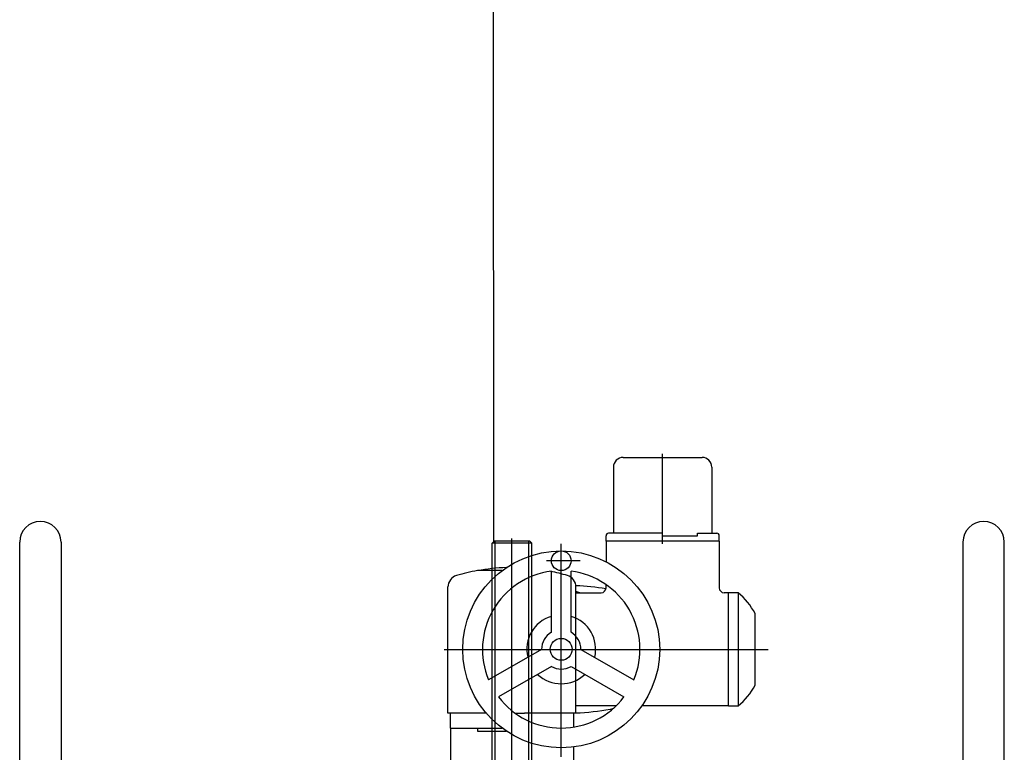
# Model space of a CAD drawing. Extents: x -4229806 to 27361588, y -5033965 to -53074.
# Drawn here: x 2535250 to 2540250, y -1947763 to -1944041 of the extents above; entities that cross this region are included whole.
import ezdxf

# ---------------------------------------------------------------- set-up
doc = ezdxf.new("R2010")
doc.units = 0
doc.header["$MEASUREMENT"] = 0
doc.layers.add('MEKANIK', color=21, linetype='Continuous')

# ---------------------------------------------------------------- blocks, each defined once
blk = doc.blocks.new('KAPAK')
at = {"layer": 'MEKANIK'}
for p, q in [((373633.9, -350963.9), (373713.9, -350963.9)), ((373673.9, -351051.6), (373673.9, -350960.2)), ((373623.9, -350973.9), (373623.9, -351040.9)), ((373723.9, -350973.9), (373723.9, -351040.9)), ((373502.9, -351048.9), (373500.9, -351050.9)), ((373538.9, -351048.9), (373502.9, -351048.9)), ((373503.9, -354460.1), (373503.9, -351048.9)), ((373520.9, -354470.1), (373520.9, -351046.3)), ((373537.9, -354460.1), (373537.9, -351048.9)), ((373538.9, -351048.9), (373540.9, -351050.9)), ((373616.4, -351048.9), (373616.4, -351043.4)), ((373731.4, -351048.9), (373616.4, -351048.9)), ((373616.4, -351048.9), (373616.4, -351069.9)), ((373673.9, -351040.9), (373618.9, -351040.9)), ((373673.9, -351043.4), (373709.4, -351043.4)), ((373709.4, -351043.4), (373709.4, -351040.9)), ((373709.4, -351040.9), (373728.9, -351040.9)), ((373731.4, -351048.9), (373731.4, -351043.4)), ((373731.4, -351048.9), (373731.4, -351096.4)), ((373540.9, -351050.9), (373500.9, -351050.9)), ((373500.9, -354460.1), (373500.9, -351050.9)), ((373540.9, -354460.1), (373540.9, -351050.9)), ((373570.9, -351093.9), (373570.9, -351051.8)), ((373590.3, -351068.9), (373555.8, -351068.9)), ((373510.9, -351078.9), (373485.9, -351078.9)), ((373560.9, -351141.6), (373560.9, -351079.6)), ((373580.9, -351141.6), (373580.9, -351079.6)), ((373455.9, -351223.9), (373455.9, -351095.5)), ((373570.9, -351268.2), (373570.9, -351093.9)), ((373585.9, -351223.9), (373585.9, -351095.5)), ((373616.4, -351096.4), (373616.4, -351093.1)), ((373585.9, -351101.4), (373606.9, -351101.4)), ((373606.9, -351101.4), (373611.4, -351101.4)), ((373740.9, -351101.4), (373736.4, -351101.4)), ((373750.5, -351101.4), (373740.9, -351101.4)), ((373740.9, -351216.4), (373740.9, -351101.4)), ((373750.5, -351101.4), (373750.5, -351216.4)), ((373767.9, -351195.4), (373767.9, -351122.4)), ((373767.9, -351195.4), (373767.9, -351122.4)), ((373452, -351158.9), (373510.4, -351158.9)), ((373550.9, -351158.9), (373497.2, -351190)), ((373510.4, -351158.9), (373635.5, -351158.9)), ((373590.9, -351158.9), (373644.6, -351190)), ((373635.5, -351158.9), (373781.2, -351158.9)), ((373635.5, -351158.9), (373781.2, -351158.9)), ((373560.9, -351176.3), (373507.2, -351207.3)), ((373580.9, -351176.3), (373634.6, -351207.3)), ((373626.5, -351216.4), (373585.9, -351216.4)), ((373740.9, -351216.4), (373652.7, -351216.4)), ((373740.9, -351216.4), (373750.5, -351216.4)), ((373458.4, -351223.9), (373455.9, -351223.9)), ((373458.4, -351238.9), (373458.4, -351223.9)), ((373494.9, -351223.9), (373458.4, -351223.9)), ((373524.3, -351223.9), (373533.5, -351223.9)), ((373550.9, -351223.9), (373533.5, -351223.9)), ((373583.4, -351223.9), (373546.9, -351223.9)), ((373583.4, -351223.9), (373583.4, -351237.9)), ((373585.9, -351223.9), (373583.4, -351223.9)), ((373585.9, -351223.6), (373585.9, -351223.9)), ((373458.4, -351238.9), (373458.4, -351238.9)), ((373458.4, -351238.9), (373485.9, -351238.9)), ((373458.4, -351238.9), (373458.4, -351288.9)), ((373485.9, -351238.9), (373485.9, -351241.9)), ((373485.9, -351238.9), (373510.9, -351238.9)), ((373485.9, -351241.9), (373515.1, -351241.9)), ((373583.4, -351258.1), (373583.4, -351288.9))]:
    blk.add_line(p, q, dxfattribs=at)
for centre, radius in [((373570.9, -351158.9), 100), ((373570.9, -351068.9), 10), ((373570.9, -351158.9), 11.1)]:
    blk.add_circle(centre, radius, dxfattribs=at)
for centre, radius, start, end in [((373633.9, -350973.9), 10, 90, 180), ((373713.9, -350973.9), 10, 0, 90), ((373618.9, -351043.4), 2.5, 90, 180), ((373728.9, -351043.4), 2.5, 0, 90), ((373520.9, -351275.8), 200, 100.0787, 106.3745), ((373520.9, -351275.8), 200, 91.6537, 100.0787), ((373570.9, -351158.9), 80, 97.1808, 202.8192), ((373520.9, -351275.8), 200, 73.6255, 78.7494), ((373570.9, -351158.9), 80, 337.1808, 82.8192), ((373467.9, -351095.5), 12, 106.3745, 180), ((373573.9, -351095.5), 12, 0, 73.6255), ((373570.9, -351393.9), 300, 81.2943, 87.1449), ((373611.4, -351096.4), 5, 270, 0), ((373611.4, -351096.4), 5, 348.9732, 0), ((373736.4, -351096.4), 5, 180, 270), ((373570.9, -351158.9), 60.5, 71.8811, 75.6447), ((373702.4, -351158.9), 75, 29.1217, 50.0555), ((373702.4, -351158.9), 75, 29.1217, 50.0555), ((373570.9, -351158.9), 35, 106.6015, 193.3985), ((373570.9, -351158.9), 35, 346.6015, 73.3985), ((373570.9, -351158.9), 20, 120, 180), ((373570.9, -351158.9), 20, 0, 60), ((373570.9, -351158.9), 20, 240, 300), ((373570.9, -351158.9), 35, 226.6015, 313.3985), ((373702.4, -351158.9), 75, 309.9445, 330.8783), ((373702.4, -351158.9), 75, 309.9445, 330.8783), ((373570.9, -351158.9), 80, 217.1808, 322.8192), ((373570.9, -350923.9), 300, 272.866, 279.5434), ((373618.5, -351207), 13, 279.5434, 295.5452)]:
    blk.add_arc(centre, radius, start, end, dxfattribs=at)

msp = doc.modelspace()

# ---------------------------------------------------------------- linework, layer by layer
at = {"color": 1}
msp.add_line((2537658.52322, -1946700.12349), (2537653.74639, -1940742.75044), dxfattribs=at)
at = {"color": 252}
for p, q in [((2535250.35331, -1952590.12349), (2535250.35331, -1946695.12349)), ((2535460.35331, -1946695.12349), (2535460.35331, -1952590.12349)), ((2540040.35331, -1946695.12349), (2540040.35331, -1952590.12349)), ((2540250.35331, -1952590.12349), (2540250.35331, -1946695.12349))]:
    msp.add_line(p, q, dxfattribs=at)
for centre in [(2535355.35331, -1946695.12349), (2540145.35331, -1946695.12349)]:
    msp.add_arc(centre, 105, 0, 180, dxfattribs=at)

# ---------------------------------------------------------------- block references
at = {"xscale": 5, "yscale": 5, "zscale": 5}
msp.add_blockref('KAPAK', (670145.79736, -191445.46602), dxfattribs=at)

doc.saveas('drawing.dxf')
